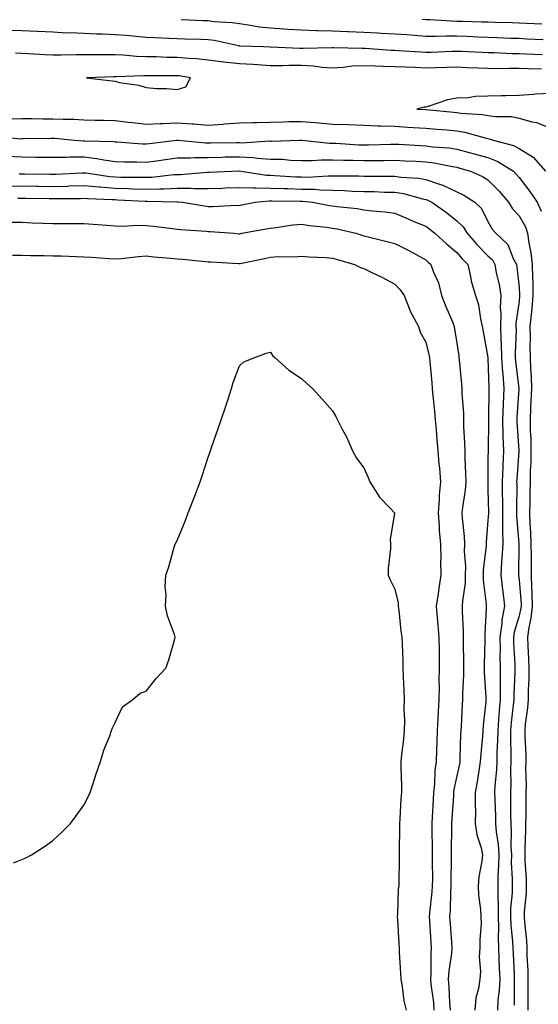
# Model space of a CAD drawing. Units: inches. Extents: x 926243 to 928883, y 7358618 to 7361258.
# Drawn here: x 928367 to 928534, y 7360114 to 7360431 of the extents above; entities that cross this region are included whole.
import ezdxf

# ---------------------------------------------------------------- set-up
doc = ezdxf.new("R2010")
doc.units = ezdxf.units.IN
doc.header["$MEASUREMENT"] = 0
doc.layers.add('Contour_92627358', color=7, linetype='Continuous', true_color=0xc2d2d8)

msp = doc.modelspace()

# ---------------------------------------------------------------- linework, layer by layer
at = {"layer": 'Contour_92627358'}
for points in [[(928535.81, 7360424.16, 3369), (928530.58, 7360424.45, 3369), (928528.05, 7360424.58, 3369), (928525.31, 7360424.66, 3369), (928520.99, 7360424.86, 3369), (928518.05, 7360424.95, 3369), (928514.91, 7360425.06, 3369), (928511.36, 7360425.23, 3369), (928508.05, 7360425.35, 3369), (928504.58, 7360425.39, 3369), (928501.39, 7360425.26, 3369), (928498.05, 7360425.31, 3369), (928494.38, 7360425.59, 3369), (928491.89, 7360425.76, 3369), (928488.05, 7360426.06, 3369), (928483.71, 7360426.26, 3369), (928482.48, 7360426.36, 3369), (928478.05, 7360426.54, 3369), (928473.22, 7360426.76, 3369), (928472.89, 7360426.76, 3369), (928468.05, 7360426.99, 3369), (928463.23, 7360427.1, 3369), (928462.84, 7360427.13, 3369), (928458.05, 7360427.25, 3369), (928453.67, 7360427.53, 3369), (928452.33, 7360427.64, 3369), (928448.05, 7360427.91, 3369), (928444.42, 7360428.29, 3369), (928441.03, 7360428.94, 3369), (928438.05, 7360429.3, 3369), (928435.78, 7360429.65, 3369), (928429.97, 7360430, 3369), (928428.05, 7360430.25, 3369), (928426.43, 7360430.31, 3369), (928419.3, 7360430.67, 3369)], [(928535.41, 7360429.28, 3368), (928530.49, 7360429.48, 3368), (928528.05, 7360429.6, 3368), (928525.79, 7360429.67, 3368), (928520.21, 7360429.76, 3368), (928518.05, 7360429.83, 3368), (928516.03, 7360429.9, 3368), (928509.9, 7360430.07, 3368), (928508.05, 7360430.14, 3368), (928506.29, 7360430.15, 3368), (928499.39, 7360430.58, 3368), (928498.05, 7360430.6, 3368), (928496.82, 7360430.69, 3368)], [(928535.46, 7360419.33, 3370), (928530.37, 7360419.6, 3370), (928528.05, 7360419.68, 3370), (928525.84, 7360419.71, 3370), (928520, 7360419.97, 3370), (928518.05, 7360420, 3370), (928516.2, 7360420.07, 3370), (928509.57, 7360420.4, 3370), (928508.05, 7360420.47, 3370), (928506.56, 7360420.43, 3370), (928499.81, 7360420.16, 3370), (928498.05, 7360420.12, 3370), (928496.32, 7360420.19, 3370), (928489.33, 7360420.64, 3370), (928488.05, 7360420.7, 3370), (928486.88, 7360420.75, 3370), (928478.55, 7360421.42, 3370), (928478.05, 7360421.44, 3370), (928477.54, 7360421.41, 3370), (928468.34, 7360421.63, 3370), (928468.05, 7360421.61, 3370), (928467.76, 7360421.63, 3370), (928458.61, 7360421.36, 3370), (928458.05, 7360421.39, 3370), (928457.52, 7360421.39, 3370), (928448.11, 7360421.86, 3370), (928448.05, 7360421.86, 3370), (928447.99, 7360421.86, 3370), (928445.78, 7360421.92, 3370), (928438.27, 7360422.14, 3370), (928438.05, 7360422.17, 3370), (928437.76, 7360422.22, 3370), (928430.09, 7360423.95, 3370), (928428.05, 7360424.22, 3370), (928425.67, 7360424.3, 3370), (928420.52, 7360424.39, 3370), (928418.05, 7360424.48, 3370), (928415.34, 7360424.63, 3370), (928410.95, 7360424.81, 3370), (928408.05, 7360424.98, 3370), (928404.74, 7360425.23, 3370), (928401.66, 7360425.53, 3370), (928398.05, 7360425.79, 3370), (928394.01, 7360425.96, 3370), (928392.12, 7360425.99, 3370), (928388.05, 7360426.18, 3370), (928383.57, 7360426.4, 3370), (928382.51, 7360426.38, 3370), (928378.05, 7360426.63, 3370), (928373.12, 7360426.85, 3370), (928372.99, 7360426.86, 3370), (928368.05, 7360427.06, 3370), (928363.28, 7360427.15, 3370)], [(928535.22, 7360414.75, 3371), (928530.95, 7360414.82, 3371), (928528.05, 7360414.92, 3371), (928525.01, 7360414.96, 3371), (928521.02, 7360414.89, 3371), (928518.05, 7360414.94, 3371), (928514.9, 7360415.07, 3371), (928511.33, 7360415.2, 3371), (928508.05, 7360415.34, 3371), (928504.72, 7360415.25, 3371), (928501.33, 7360415.2, 3371), (928498.05, 7360415.12, 3371), (928494.71, 7360415.26, 3371), (928491.47, 7360415.34, 3371), (928488.05, 7360415.49, 3371), (928484.32, 7360415.65, 3371), (928481.8, 7360415.68, 3371), (928478.05, 7360415.85, 3371), (928474.31, 7360415.66, 3371), (928471.4, 7360415.27, 3371), (928468.05, 7360415.07, 3371), (928464.67, 7360415.3, 3371), (928461.86, 7360415.73, 3371), (928458.05, 7360415.95, 3371), (928454.02, 7360415.95, 3371), (928452, 7360415.86, 3371), (928448.05, 7360415.87, 3371), (928443.86, 7360416.11, 3371), (928442.37, 7360416.24, 3371), (928438.05, 7360416.48, 3371), (928433.13, 7360417, 3371), (928432.93, 7360417.04, 3371), (928428.05, 7360417.67, 3371), (928424.21, 7360418.08, 3371), (928421.84, 7360418.13, 3371), (928418.05, 7360418.47, 3371), (928414.66, 7360418.53, 3371), (928411.3, 7360418.67, 3371), (928408.05, 7360418.73, 3371), (928404.95, 7360418.82, 3371), (928400.71, 7360419.26, 3371), (928398.05, 7360419.35, 3371), (928395.45, 7360419.32, 3371), (928390.56, 7360419.41, 3371), (928388.05, 7360419.37, 3371), (928385.51, 7360419.38, 3371), (928380.69, 7360419.28, 3371), (928378.05, 7360419.29, 3371), (928375.44, 7360419.31, 3371), (928370.25, 7360419.72, 3371), (928368.05, 7360419.75, 3371), (928365.99, 7360419.86, 3371)], [(928538.05, 7360406.92, 3372), (928533.31, 7360406.66, 3372), (928532.68, 7360406.55, 3372), (928528.05, 7360406.23, 3372), (928523.84, 7360406.13, 3372), (928522.26, 7360406.14, 3372), (928518.05, 7360406.04, 3372), (928514.02, 7360405.95, 3372), (928511.7, 7360405.57, 3372), (928508.05, 7360405.46, 3372), (928505.05, 7360404.92, 3372), (928498.83, 7360402.7, 3372), (928498.05, 7360402.51, 3372), (928497.49, 7360402.48, 3372), (928495.16, 7360401.92, 3372), (928497.92, 7360401.79, 3372), (928498.05, 7360401.79, 3372), (928498.2, 7360401.77, 3372), (928507.05, 7360400.92, 3372), (928508.05, 7360400.83, 3372), (928509.34, 7360400.63, 3372), (928516.3, 7360400.16, 3372), (928518.05, 7360399.82, 3372), (928520.5, 7360399.47, 3372), (928525.61, 7360399.48, 3372), (928528.05, 7360399, 3372), (928532.14, 7360397.83, 3372), (928533.72, 7360397.59, 3372), (928538.05, 7360395.78, 3372)], [(928364.89, 7360398.76, 3371), (928368.05, 7360398.82, 3371), (928371.14, 7360398.83, 3371), (928374.92, 7360398.79, 3371), (928378.05, 7360398.8, 3371), (928381.33, 7360398.65, 3371), (928384.76, 7360398.64, 3371), (928388.05, 7360398.46, 3371), (928391.61, 7360398.36, 3371), (928394.41, 7360398.28, 3371), (928398.05, 7360398.18, 3371), (928402.25, 7360397.72, 3371), (928403.67, 7360397.53, 3371), (928408.05, 7360397.07, 3371), (928412.66, 7360397.31, 3371), (928413.42, 7360397.29, 3371), (928418.05, 7360397.49, 3371), (928422.82, 7360397.15, 3371), (928423.26, 7360397.13, 3371), (928428.05, 7360396.77, 3371), (928432.88, 7360397.09, 3371), (928433.27, 7360397.14, 3371), (928438.05, 7360397.49, 3371), (928442.35, 7360397.62, 3371), (928443.72, 7360397.59, 3371), (928448.05, 7360397.71, 3371), (928452.16, 7360397.81, 3371), (928453.97, 7360397.85, 3371), (928458.05, 7360397.95, 3371), (928462.4, 7360397.57, 3371), (928463.62, 7360397.49, 3371), (928468.05, 7360397.09, 3371), (928473.05, 7360396.92, 3371), (928478.05, 7360396.72, 3371), (928482.63, 7360396.5, 3371), (928483.44, 7360396.53, 3371), (928488.05, 7360396.35, 3371), (928492.24, 7360396.12, 3371), (928493.96, 7360396, 3371), (928498.05, 7360395.78, 3371), (928501.59, 7360395.46, 3371), (928504.79, 7360395.18, 3371), (928508.05, 7360394.89, 3371), (928510.61, 7360394.48, 3371), (928517.47, 7360392.5, 3371), (928518.05, 7360392.39, 3371), (928518.46, 7360392.33, 3371), (928519.7, 7360391.92, 3371), (928526.27, 7360390.14, 3371), (928528.05, 7360389.16, 3371), (928532.55, 7360386.42, 3371), (928536.59, 7360381.92, 3371)], [(928359.31, 7360393.19, 3370), (928367.6, 7360392.37, 3370), (928368.05, 7360392.38, 3370), (928368.51, 7360392.38, 3370), (928377.41, 7360392.56, 3370), (928378.05, 7360392.56, 3370), (928378.66, 7360392.53, 3370), (928385.01, 7360391.92, 3370), (928387.82, 7360391.69, 3370), (928388.05, 7360391.69, 3370), (928388.31, 7360391.66, 3370), (928397.57, 7360391.44, 3370), (928398.05, 7360391.38, 3370), (928398.62, 7360391.35, 3370), (928406.85, 7360390.72, 3370), (928408.05, 7360390.67, 3370), (928409.14, 7360390.83, 3370), (928417.84, 7360391.92, 3370), (928418.03, 7360391.94, 3370), (928418.05, 7360391.95, 3370), (928418.3, 7360391.92, 3370), (928427.21, 7360391.08, 3370), (928428.05, 7360391.08, 3370), (928428.88, 7360391.09, 3370), (928437.23, 7360391.1, 3370), (928438.05, 7360391.12, 3370), (928438.89, 7360391.08, 3370), (928447.76, 7360391.63, 3370), (928448.05, 7360391.61, 3370), (928448.37, 7360391.6, 3370), (928457.45, 7360391.92, 3370), (928458.03, 7360391.94, 3370), (928458.07, 7360391.94, 3370), (928458.24, 7360391.92, 3370), (928467.08, 7360390.95, 3370), (928468.05, 7360390.94, 3370), (928469.07, 7360390.9, 3370), (928476.52, 7360390.39, 3370), (928478.05, 7360390.34, 3370), (928479.6, 7360390.37, 3370), (928486.74, 7360390.6, 3370), (928488.05, 7360390.63, 3370), (928489.41, 7360390.56, 3370), (928496.3, 7360390.17, 3370), (928498.05, 7360390.08, 3370), (928500.17, 7360389.8, 3370), (928505.52, 7360389.39, 3370), (928508.05, 7360389, 3370), (928512.05, 7360387.92, 3370), (928513.64, 7360387.51, 3370), (928518.05, 7360386.28, 3370), (928521.2, 7360385.07, 3370), (928526.21, 7360381.92, 3370), (928527.14, 7360381, 3370), (928528.05, 7360379.89, 3370), (928531.52, 7360375.39, 3370), (928533.85, 7360371.92, 3370), (928535.16, 7360369.03, 3370)], [(928363.2, 7360386.77, 3369), (928368.05, 7360386.48, 3369), (928372.6, 7360386.47, 3369), (928373.52, 7360386.44, 3369), (928378.05, 7360386.43, 3369), (928382.55, 7360386.42, 3369), (928383.48, 7360386.49, 3369), (928388.05, 7360386.48, 3369), (928392.16, 7360386.03, 3369), (928394.42, 7360385.55, 3369), (928398.05, 7360385.08, 3369), (928401.08, 7360384.95, 3369), (928405.04, 7360384.93, 3369), (928408.05, 7360384.81, 3369), (928411.41, 7360385.28, 3369), (928414.25, 7360385.72, 3369), (928418.05, 7360386.25, 3369), (928422.37, 7360386.24, 3369), (928423.62, 7360386.36, 3369), (928428.05, 7360386.35, 3369), (928432.57, 7360386.44, 3369), (928433.49, 7360386.48, 3369), (928438.05, 7360386.56, 3369), (928442.47, 7360386.34, 3369), (928443.88, 7360386.1, 3369), (928448.05, 7360385.83, 3369), (928451.85, 7360385.73, 3369), (928454.49, 7360385.48, 3369), (928458.05, 7360385.36, 3369), (928461.46, 7360385.33, 3369), (928464.38, 7360385.59, 3369), (928468.05, 7360385.55, 3369), (928471.57, 7360385.44, 3369), (928474.51, 7360385.45, 3369), (928478.05, 7360385.35, 3369), (928481.53, 7360385.4, 3369), (928484.57, 7360385.39, 3369), (928488.05, 7360385.45, 3369), (928491.41, 7360385.28, 3369), (928494.85, 7360385.12, 3369), (928498.05, 7360384.95, 3369), (928500.73, 7360384.6, 3369), (928506.59, 7360383.39, 3369), (928508.05, 7360383.17, 3369), (928509.03, 7360382.9, 3369), (928512.4, 7360381.92, 3369), (928516.29, 7360380.16, 3369), (928518.05, 7360379.11, 3369), (928521.66, 7360375.53, 3369), (928524.67, 7360371.92, 3369), (928525.95, 7360369.82, 3369), (928528.05, 7360367.59, 3369), (928530.13, 7360364, 3369), (928530.72, 7360361.92, 3369), (928531.16, 7360358.81, 3369), (928531.81, 7360355.68, 3369), (928532.27, 7360351.92, 3369), (928532.33, 7360347.64, 3369), (928532.43, 7360346.3, 3369), (928532.49, 7360341.92, 3369), (928532.13, 7360337.84, 3369), (928531.91, 7360335.78, 3369), (928531.57, 7360331.92, 3369), (928531.62, 7360328.35, 3369), (928531.53, 7360325.4, 3369), (928531.59, 7360321.92, 3369), (928531.68, 7360318.29, 3369), (928531.96, 7360315.83, 3369), (928532.04, 7360311.92, 3369), (928531.89, 7360308.08, 3369), (928531.75, 7360305.61, 3369), (928531.6, 7360301.92, 3369), (928531.66, 7360298.31, 3369), (928531.81, 7360295.68, 3369), (928531.87, 7360291.92, 3369), (928531.81, 7360288.16, 3369), (928531.66, 7360285.53, 3369), (928531.59, 7360281.92, 3369), (928531.54, 7360278.43, 3369), (928531.51, 7360275.38, 3369), (928531.45, 7360271.92, 3369), (928531.56, 7360268.41, 3369), (928531.75, 7360265.62, 3369), (928531.85, 7360261.92, 3369), (928531.92, 7360258.05, 3369), (928531.9, 7360255.77, 3369), (928531.98, 7360251.92, 3369), (928532.05, 7360247.92, 3369), (928532.2, 7360246.07, 3369), (928532.27, 7360241.92, 3369), (928531.88, 7360238.08, 3369), (928531.16, 7360235.02, 3369), (928530.75, 7360231.92, 3369), (928530.84, 7360229.13, 3369), (928531.09, 7360224.96, 3369), (928531.18, 7360221.92, 3369), (928531.18, 7360218.79, 3369), (928530.97, 7360214.84, 3369), (928530.98, 7360211.92, 3369), (928530.81, 7360209.16, 3369), (928530.06, 7360203.93, 3369), (928529.92, 7360201.92, 3369), (928529.93, 7360200.04, 3369), (928530.18, 7360194.05, 3369), (928530.2, 7360191.92, 3369), (928530.16, 7360189.81, 3369), (928530.31, 7360184.18, 3369), (928530.27, 7360181.92, 3369), (928530.22, 7360179.74, 3369), (928530.21, 7360174.08, 3369), (928530.16, 7360171.92, 3369), (928530.12, 7360169.85, 3369), (928529.96, 7360163.83, 3369), (928529.92, 7360161.92, 3369), (928529.95, 7360160.01, 3369), (928530.31, 7360154.18, 3369), (928530.35, 7360151.92, 3369), (928530.34, 7360149.63, 3369), (928529.71, 7360143.58, 3369), (928529.7, 7360141.92, 3369), (928529.75, 7360140.22, 3369), (928530.46, 7360134.32, 3369), (928530.52, 7360131.92, 3369), (928530.6, 7360129.37, 3369), (928530.83, 7360124.7, 3369), (928530.92, 7360121.92, 3369), (928530.9, 7360119.08, 3369), (928530.9, 7360114.77, 3369), (928530.87, 7360111.92, 3369)], [(928367.18, 7360381.04, 3368), (928368.05, 7360381.05, 3368), (928368.93, 7360381.04, 3368), (928377.04, 7360380.91, 3368), (928378.05, 7360380.9, 3368), (928379.04, 7360380.93, 3368), (928387.52, 7360381.39, 3368), (928388.05, 7360381.41, 3368), (928388.62, 7360381.35, 3368), (928396.37, 7360380.23, 3368), (928398.05, 7360380.09, 3368), (928399.93, 7360380.04, 3368), (928406.14, 7360380.01, 3368), (928408.05, 7360379.95, 3368), (928409.93, 7360380.04, 3368), (928416.94, 7360380.81, 3368), (928418.05, 7360380.87, 3368), (928419.11, 7360380.86, 3368), (928427.72, 7360381.59, 3368), (928428.05, 7360381.59, 3368), (928428.37, 7360381.6, 3368), (928435.68, 7360381.92, 3368), (928437.96, 7360382.01, 3368), (928438.05, 7360382.01, 3368), (928438.13, 7360382.01, 3368), (928438.62, 7360381.92, 3368), (928446.75, 7360380.62, 3368), (928448.05, 7360380.59, 3368), (928449.43, 7360380.54, 3368), (928456.25, 7360380.12, 3368), (928458.05, 7360380.06, 3368), (928459.94, 7360380.03, 3368), (928466.58, 7360380.45, 3368), (928468.05, 7360380.41, 3368), (928469.6, 7360380.37, 3368), (928476.54, 7360380.41, 3368), (928478.05, 7360380.36, 3368), (928479.64, 7360380.33, 3368), (928486.45, 7360380.32, 3368), (928488.05, 7360380.28, 3368), (928489.97, 7360380, 3368), (928495.82, 7360379.69, 3368), (928498.05, 7360379.28, 3368), (928502.18, 7360377.79, 3368), (928503.54, 7360377.41, 3368), (928508.05, 7360375.27, 3368), (928510.29, 7360374.16, 3368), (928513.81, 7360371.92, 3368), (928516, 7360369.87, 3368), (928518.05, 7360365.69, 3368), (928519.35, 7360363.22, 3368), (928520.56, 7360361.92, 3368), (928524.48, 7360358.35, 3368), (928526.17, 7360353.79, 3368), (928527.18, 7360351.92, 3368), (928527.31, 7360351.18, 3368), (928528.05, 7360344.52, 3368), (928528.24, 7360342.11, 3368), (928528.24, 7360341.92, 3368), (928528.22, 7360341.75, 3368), (928528.05, 7360340.13, 3368), (928527.06, 7360332.91, 3368), (928527.03, 7360331.92, 3368), (928527.07, 7360330.94, 3368), (928526.81, 7360323.16, 3368), (928526.85, 7360321.92, 3368), (928526.93, 7360320.8, 3368), (928527.98, 7360311.99, 3368), (928527.99, 7360311.92, 3368), (928527.99, 7360311.85, 3368), (928527.35, 7360302.62, 3368), (928527.33, 7360301.92, 3368), (928527.34, 7360301.21, 3368), (928527.94, 7360292.03, 3368), (928527.95, 7360291.92, 3368), (928527.94, 7360291.81, 3368), (928527.31, 7360282.66, 3368), (928527.28, 7360281.92, 3368), (928527.29, 7360281.16, 3368), (928527.21, 7360272.76, 3368), (928527.21, 7360271.92, 3368), (928527.23, 7360271.1, 3368), (928527.99, 7360261.98, 3368), (928527.99, 7360261.86, 3368), (928527.88, 7360252.09, 3368), (928527.87, 7360251.92, 3368), (928527.89, 7360251.76, 3368), (928528.05, 7360250.43, 3368), (928528.69, 7360242.56, 3368), (928528.7, 7360241.92, 3368), (928528.64, 7360241.33, 3368), (928528.05, 7360238.86, 3368), (928526.46, 7360233.5, 3368), (928526.24, 7360231.92, 3368), (928526.27, 7360230.14, 3368), (928526.69, 7360223.28, 3368), (928526.72, 7360221.92, 3368), (928526.72, 7360220.58, 3368), (928526.35, 7360213.62, 3368), (928526.34, 7360211.92, 3368), (928526.17, 7360210.04, 3368), (928525.52, 7360204.46, 3368), (928525.29, 7360201.92, 3368), (928525.26, 7360199.13, 3368), (928525.4, 7360194.57, 3368), (928525.37, 7360191.92, 3368), (928525.27, 7360189.14, 3368), (928525.38, 7360184.59, 3368), (928525.27, 7360181.92, 3368), (928525.32, 7360179.19, 3368), (928525.31, 7360174.66, 3368), (928525.36, 7360171.92, 3368), (928525.54, 7360169.41, 3368), (928525.42, 7360164.55, 3368), (928525.58, 7360161.92, 3368), (928525.56, 7360159.44, 3368), (928525.88, 7360154.1, 3368), (928525.86, 7360151.92, 3368), (928525.82, 7360149.69, 3368), (928525.34, 7360144.62, 3368), (928525.3, 7360141.92, 3368), (928525.39, 7360139.26, 3368), (928525.95, 7360134.02, 3368), (928526.03, 7360131.92, 3368), (928526.12, 7360129.99, 3368), (928526.45, 7360123.52, 3368), (928526.53, 7360121.92, 3368), (928526.43, 7360120.3, 3368), (928526.44, 7360113.53, 3368)], [(928363.24, 7360377.11, 3367), (928368.05, 7360377.15, 3367), (928372.89, 7360377.08, 3367), (928373.21, 7360377.08, 3367), (928378.05, 7360377.01, 3367), (928382.83, 7360377.14, 3367), (928383.3, 7360377.17, 3367), (928388.05, 7360377.31, 3367), (928392.97, 7360376.84, 3367), (928393.13, 7360376.83, 3367), (928398.05, 7360376.42, 3367), (928402.42, 7360376.29, 3367), (928403.76, 7360376.21, 3367), (928408.05, 7360376.08, 3367), (928412.41, 7360376.27, 3367), (928413.72, 7360376.25, 3367), (928418.05, 7360376.47, 3367), (928422.58, 7360376.45, 3367), (928423.63, 7360376.35, 3367), (928428.05, 7360376.32, 3367), (928432.62, 7360376.49, 3367), (928433.46, 7360376.51, 3367), (928438.05, 7360376.68, 3367), (928442.65, 7360376.52, 3367), (928443.37, 7360376.6, 3367), (928448.05, 7360376.48, 3367), (928452.45, 7360376.32, 3367), (928453.66, 7360376.31, 3367), (928458.05, 7360376.17, 3367), (928462.21, 7360376.08, 3367), (928464.09, 7360375.88, 3367), (928468.05, 7360375.78, 3367), (928471.8, 7360375.67, 3367), (928474.46, 7360375.52, 3367), (928478.05, 7360375.41, 3367), (928481.47, 7360375.34, 3367), (928484.77, 7360375.2, 3367), (928488.05, 7360375.13, 3367), (928490.84, 7360374.72, 3367), (928496.93, 7360373.04, 3367), (928498.05, 7360372.83, 3367), (928498.72, 7360372.59, 3367), (928499.95, 7360371.92, 3367), (928504.7, 7360368.57, 3367), (928508.05, 7360365.9, 3367), (928510.09, 7360363.95, 3367), (928511.31, 7360361.92, 3367), (928514.43, 7360358.3, 3367), (928518.05, 7360354.7, 3367), (928519.48, 7360353.35, 3367), (928520.25, 7360351.92, 3367), (928520.73, 7360349.24, 3367), (928521.6, 7360345.47, 3367), (928522.17, 7360341.92, 3367), (928522.02, 7360337.95, 3367), (928522.15, 7360336.02, 3367), (928522.03, 7360331.92, 3367), (928522.17, 7360327.81, 3367), (928522.32, 7360326.19, 3367), (928522.44, 7360321.92, 3367), (928522.77, 7360317.2, 3367), (928522.79, 7360316.66, 3367), (928523.15, 7360311.92, 3367), (928522.94, 7360307.03, 3367), (928522.94, 7360306.81, 3367), (928522.75, 7360301.92, 3367), (928522.87, 7360297.09, 3367), (928522.87, 7360296.74, 3367), (928523.01, 7360291.92, 3367), (928522.82, 7360287.15, 3367), (928522.82, 7360286.69, 3367), (928522.64, 7360281.92, 3367), (928522.66, 7360277.31, 3367), (928522.68, 7360276.55, 3367), (928522.69, 7360271.92, 3367), (928522.76, 7360267.21, 3367), (928522.72, 7360266.59, 3367), (928522.8, 7360261.92, 3367), (928522.55, 7360257.42, 3367), (928522.44, 7360256.31, 3367), (928522.18, 7360251.92, 3367), (928522.72, 7360247.25, 3367), (928522.78, 7360246.65, 3367), (928523.34, 7360241.92, 3367), (928522.5, 7360237.47, 3367), (928522.47, 7360236.34, 3367), (928521.84, 7360231.92, 3367), (928521.92, 7360228.05, 3367), (928521.87, 7360225.74, 3367), (928521.95, 7360221.92, 3367), (928521.93, 7360218.04, 3367), (928522.02, 7360215.89, 3367), (928522.01, 7360211.92, 3367), (928521.67, 7360208.3, 3367), (928521.48, 7360205.35, 3367), (928521.18, 7360201.92, 3367), (928521.14, 7360198.83, 3367), (928520.9, 7360194.77, 3367), (928520.86, 7360191.92, 3367), (928520.76, 7360189.21, 3367), (928520.27, 7360184.14, 3367), (928520.19, 7360181.92, 3367), (928520.22, 7360179.74, 3367), (928520.43, 7360174.3, 3367), (928520.47, 7360171.92, 3367), (928520.66, 7360169.31, 3367), (928521.3, 7360165.17, 3367), (928521.5, 7360161.92, 3367), (928521.48, 7360158.49, 3367), (928521.25, 7360155.12, 3367), (928521.23, 7360151.92, 3367), (928521.17, 7360148.81, 3367), (928521.36, 7360145.23, 3367), (928521.3, 7360141.92, 3367), (928521.41, 7360138.56, 3367), (928521.29, 7360135.16, 3367), (928521.42, 7360131.92, 3367), (928521.58, 7360128.39, 3367), (928521.69, 7360125.56, 3367), (928521.86, 7360121.92, 3367), (928521.65, 7360118.32, 3367), (928521.27, 7360115.14, 3367), (928521.07, 7360111.92, 3367)], [(928366.74, 7360373.24, 3366), (928368.05, 7360373.25, 3366), (928369.36, 7360373.23, 3366), (928376.84, 7360373.13, 3366), (928378.05, 7360373.11, 3366), (928379.28, 7360373.15, 3366), (928386.8, 7360373.17, 3366), (928388.05, 7360373.21, 3366), (928389.23, 7360373.1, 3366), (928397.15, 7360372.82, 3366), (928398.05, 7360372.75, 3366), (928398.85, 7360372.72, 3366), (928407.75, 7360372.22, 3366), (928408.05, 7360372.21, 3366), (928408.35, 7360372.22, 3366), (928417.91, 7360372.06, 3366), (928418.05, 7360372.07, 3366), (928418.2, 7360372.07, 3366), (928419.75, 7360371.92, 3366), (928426.85, 7360370.72, 3366), (928428.05, 7360370.59, 3366), (928429.4, 7360370.57, 3366), (928437.07, 7360370.94, 3366), (928438.05, 7360370.92, 3366), (928438.89, 7360371.08, 3366), (928443.1, 7360371.92, 3366), (928447.6, 7360372.37, 3366), (928448.05, 7360372.36, 3366), (928448.47, 7360372.34, 3366), (928457.68, 7360372.29, 3366), (928458.05, 7360372.27, 3366), (928458.4, 7360372.27, 3366), (928461.57, 7360371.92, 3366), (928467.01, 7360370.87, 3366), (928468.05, 7360370.72, 3366), (928469.47, 7360370.5, 3366), (928475.99, 7360369.86, 3366), (928478.05, 7360369.5, 3366), (928480.84, 7360369.13, 3366), (928484.96, 7360368.83, 3366), (928488.05, 7360368.37, 3366), (928492.56, 7360366.43, 3366), (928494.21, 7360365.77, 3366), (928498.05, 7360364.18, 3366), (928499.36, 7360363.23, 3366), (928500.98, 7360361.92, 3366), (928504.65, 7360358.52, 3366), (928508.05, 7360355.69, 3366), (928509.78, 7360353.65, 3366), (928511.53, 7360351.92, 3366), (928512.54, 7360347.43, 3366), (928512.66, 7360346.53, 3366), (928514, 7360341.92, 3366), (928515.03, 7360338.9, 3366), (928515.61, 7360334.36, 3366), (928516.22, 7360331.92, 3366), (928516.47, 7360330.34, 3366), (928518.04, 7360321.94, 3366), (928518.04, 7360321.91, 3366), (928518.05, 7360321.65, 3366), (928518.29, 7360312.16, 3366), (928518.31, 7360311.92, 3366), (928518.3, 7360311.67, 3366), (928518.18, 7360302.05, 3366), (928518.17, 7360301.92, 3366), (928518.18, 7360301.79, 3366), (928518.06, 7360291.93, 3366), (928518.06, 7360291.91, 3366), (928518.05, 7360289.63, 3366), (928517.99, 7360281.99, 3366), (928517.99, 7360281.92, 3366), (928517.98, 7360281.85, 3366), (928518.05, 7360279.44, 3366), (928518.17, 7360272.04, 3366), (928518.17, 7360271.92, 3366), (928518.18, 7360271.8, 3366), (928518.05, 7360269.53, 3366), (928517.43, 7360262.54, 3366), (928517.44, 7360261.92, 3366), (928517.42, 7360261.3, 3366), (928516.51, 7360253.47, 3366), (928516.48, 7360251.92, 3366), (928516.45, 7360250.32, 3366), (928517.43, 7360242.54, 3366), (928517.42, 7360241.92, 3366), (928517.42, 7360241.29, 3366), (928517.08, 7360232.89, 3366), (928517.09, 7360231.92, 3366), (928517.08, 7360230.95, 3366), (928516.84, 7360223.13, 3366), (928516.83, 7360221.92, 3366), (928516.84, 7360220.71, 3366), (928517.39, 7360212.58, 3366), (928517.39, 7360211.92, 3366), (928517.33, 7360211.2, 3366), (928516.49, 7360203.48, 3366), (928516.36, 7360201.92, 3366), (928516.25, 7360200.13, 3366), (928515.7, 7360194.27, 3366), (928515.57, 7360191.92, 3366), (928515.07, 7360188.94, 3366), (928514.58, 7360185.39, 3366), (928513.95, 7360181.92, 3366), (928513.9, 7360177.78, 3366), (928514.01, 7360175.96, 3366), (928513.96, 7360171.92, 3366), (928514.43, 7360168.3, 3366), (928515.82, 7360164.15, 3366), (928516.24, 7360161.92, 3366), (928516.02, 7360159.89, 3366), (928515.14, 7360154.82, 3366), (928514.87, 7360151.92, 3366), (928515.01, 7360148.88, 3366), (928515.64, 7360144.33, 3366), (928515.77, 7360141.92, 3366), (928515.83, 7360139.7, 3366), (928515.38, 7360134.59, 3366), (928515.43, 7360131.92, 3366), (928515.2, 7360129.08, 3366), (928515.68, 7360124.29, 3366), (928515.4, 7360121.92, 3366), (928515.02, 7360118.89, 3366), (928514.15, 7360115.82, 3366), (928513.81, 7360111.92, 3366)], [(928364.51, 7360365.46, 3365), (928368.05, 7360365.46, 3365), (928371.46, 7360365.33, 3365), (928374.78, 7360365.19, 3365), (928378.05, 7360365.06, 3365), (928381.2, 7360365.07, 3365), (928384.92, 7360365.05, 3365), (928388.05, 7360365.06, 3365), (928390.96, 7360364.83, 3365), (928395.45, 7360364.52, 3365), (928398.05, 7360364.32, 3365), (928400.35, 7360364.23, 3365), (928405.43, 7360364.54, 3365), (928408.05, 7360364.46, 3365), (928410.39, 7360364.26, 3365), (928416.55, 7360363.42, 3365), (928418.05, 7360363.29, 3365), (928419.27, 7360363.14, 3365), (928427.4, 7360362.57, 3365), (928428.05, 7360362.5, 3365), (928428.62, 7360362.49, 3365), (928436.25, 7360361.92, 3365), (928437.91, 7360361.78, 3365), (928438.05, 7360361.77, 3365), (928438.18, 7360361.8, 3365), (928438.86, 7360361.92, 3365), (928446.66, 7360363.31, 3365), (928448.05, 7360363.58, 3365), (928449.87, 7360363.74, 3365), (928455.29, 7360364.68, 3365), (928458.05, 7360364.88, 3365), (928460.61, 7360364.48, 3365), (928466.11, 7360363.86, 3365), (928468.05, 7360363.58, 3365), (928469.49, 7360363.36, 3365), (928475.5, 7360361.92, 3365), (928477.43, 7360361.3, 3365), (928478.05, 7360361.12, 3365), (928479.12, 7360360.85, 3365), (928485.46, 7360359.33, 3365), (928488.05, 7360358.65, 3365), (928492.54, 7360356.41, 3365), (928494.91, 7360355.06, 3365), (928498.05, 7360353.33, 3365), (928498.79, 7360352.65, 3365), (928499.68, 7360351.92, 3365), (928500.53, 7360349.44, 3365), (928502.08, 7360345.96, 3365), (928503.1, 7360341.92, 3365), (928504.45, 7360338.32, 3365), (928506.59, 7360333.38, 3365), (928507.19, 7360331.92, 3365), (928507.33, 7360331.2, 3365), (928508.05, 7360326.56, 3365), (928508.63, 7360322.49, 3365), (928508.72, 7360321.92, 3365), (928508.77, 7360321.2, 3365), (928509.49, 7360313.36, 3365), (928509.59, 7360311.92, 3365), (928509.64, 7360310.34, 3365), (928510.13, 7360304, 3365), (928510.18, 7360301.92, 3365), (928510.22, 7360299.74, 3365), (928510.53, 7360294.39, 3365), (928510.56, 7360291.92, 3365), (928510.62, 7360289.34, 3365), (928510.86, 7360284.73, 3365), (928510.93, 7360281.92, 3365), (928510.75, 7360279.22, 3365), (928509.82, 7360273.69, 3365), (928509.68, 7360271.92, 3365), (928509.71, 7360270.26, 3365), (928510.42, 7360264.29, 3365), (928510.45, 7360261.92, 3365), (928510.4, 7360259.57, 3365), (928510.78, 7360254.65, 3365), (928510.73, 7360251.92, 3365), (928510.69, 7360249.28, 3365), (928509.8, 7360243.67, 3365), (928509.76, 7360241.92, 3365), (928509.77, 7360240.2, 3365), (928510.09, 7360233.96, 3365), (928510.1, 7360231.92, 3365), (928510.09, 7360229.89, 3365), (928510.17, 7360224.05, 3365), (928510.16, 7360221.92, 3365), (928510.18, 7360219.79, 3365), (928509.88, 7360213.75, 3365), (928509.89, 7360211.92, 3365), (928509.75, 7360210.22, 3365), (928509.38, 7360203.25, 3365), (928509.27, 7360201.92, 3365), (928509.2, 7360200.77, 3365), (928509.04, 7360192.91, 3365), (928508.98, 7360191.92, 3365), (928508.85, 7360191.12, 3365), (928508.05, 7360187.28, 3365), (928507.1, 7360182.87, 3365), (928507, 7360181.92, 3365), (928506.93, 7360180.8, 3365), (928506.42, 7360173.54, 3365), (928506.33, 7360171.92, 3365), (928506.33, 7360170.2, 3365), (928506.23, 7360163.74, 3365), (928506.23, 7360161.92, 3365), (928506.23, 7360160.1, 3365), (928506.11, 7360153.87, 3365), (928506.1, 7360151.92, 3365), (928505.96, 7360149.83, 3365), (928505.84, 7360144.13, 3365), (928505.68, 7360141.92, 3365), (928505.84, 7360139.71, 3365), (928506.33, 7360133.64, 3365), (928506.45, 7360131.92, 3365), (928506.31, 7360130.17, 3365), (928505.44, 7360124.53, 3365), (928505.25, 7360121.92, 3365), (928505.49, 7360119.35, 3365), (928505.68, 7360114.29, 3365), (928505.88, 7360111.92, 3365)], [(928365.07, 7360354.9, 3364), (928368.05, 7360354.85, 3364), (928370.91, 7360354.78, 3364), (928375.21, 7360354.76, 3364), (928378.05, 7360354.69, 3364), (928380.76, 7360354.63, 3364), (928385.55, 7360354.42, 3364), (928388.05, 7360354.36, 3364), (928390.33, 7360354.2, 3364), (928396.16, 7360353.82, 3364), (928398.05, 7360353.68, 3364), (928399.98, 7360353.86, 3364), (928405.55, 7360354.42, 3364), (928408.05, 7360354.64, 3364), (928410.47, 7360354.34, 3364), (928416.01, 7360353.96, 3364), (928418.05, 7360353.73, 3364), (928419.71, 7360353.59, 3364), (928427.11, 7360352.86, 3364), (928428.05, 7360352.77, 3364), (928428.85, 7360352.72, 3364), (928437.78, 7360352.19, 3364), (928438.05, 7360352.17, 3364), (928438.36, 7360352.23, 3364), (928446.12, 7360353.85, 3364), (928448.05, 7360354.22, 3364), (928450.57, 7360354.44, 3364), (928455.64, 7360354.33, 3364), (928458.05, 7360354.59, 3364), (928460.46, 7360354.33, 3364), (928465.84, 7360354.13, 3364), (928468.05, 7360353.92, 3364), (928469.58, 7360353.45, 3364), (928475.06, 7360351.92, 3364), (928477.05, 7360350.92, 3364), (928478.05, 7360350.58, 3364), (928480.66, 7360349.31, 3364), (928483.93, 7360347.8, 3364), (928488.05, 7360345.59, 3364), (928489.81, 7360343.68, 3364), (928491.06, 7360341.92, 3364), (928493.02, 7360336.95, 3364), (928493.04, 7360336.91, 3364), (928495.65, 7360331.92, 3364), (928496.2, 7360330.07, 3364), (928498.05, 7360326.85, 3364), (928499.01, 7360322.88, 3364), (928499.19, 7360321.92, 3364), (928499.31, 7360320.66, 3364), (928499.96, 7360313.83, 3364), (928500.14, 7360311.92, 3364), (928500.35, 7360309.62, 3364), (928500.82, 7360304.69, 3364), (928501.08, 7360301.92, 3364), (928501.34, 7360298.63, 3364), (928501.62, 7360295.49, 3364), (928501.9, 7360291.92, 3364), (928502.26, 7360287.7, 3364), (928502.42, 7360286.29, 3364), (928502.78, 7360281.92, 3364), (928502.36, 7360277.61, 3364), (928502.36, 7360276.23, 3364), (928502.01, 7360271.92, 3364), (928502.33, 7360267.64, 3364), (928502.39, 7360266.26, 3364), (928502.75, 7360261.92, 3364), (928502.84, 7360257.13, 3364), (928502.82, 7360256.68, 3364), (928502.93, 7360251.92, 3364), (928502.21, 7360247.76, 3364), (928502.02, 7360245.89, 3364), (928501.41, 7360241.92, 3364), (928501.71, 7360238.26, 3364), (928501.95, 7360235.82, 3364), (928502.25, 7360231.92, 3364), (928502.31, 7360227.65, 3364), (928502.33, 7360226.2, 3364), (928502.39, 7360221.92, 3364), (928502.28, 7360217.69, 3364), (928502.29, 7360216.16, 3364), (928502.19, 7360211.92, 3364), (928501.99, 7360207.98, 3364), (928501.88, 7360205.75, 3364), (928501.69, 7360201.92, 3364), (928501.58, 7360198.39, 3364), (928501.46, 7360195.33, 3364), (928501.36, 7360191.92, 3364), (928500.97, 7360189, 3364), (928500.86, 7360184.73, 3364), (928500.55, 7360181.92, 3364), (928500.41, 7360179.56, 3364), (928500.13, 7360174, 3364), (928500, 7360171.92, 3364), (928500, 7360169.97, 3364), (928500.09, 7360163.96, 3364), (928500.09, 7360161.92, 3364), (928500.08, 7360159.89, 3364), (928500.15, 7360154.02, 3364), (928500.14, 7360151.92, 3364), (928500.01, 7360149.96, 3364), (928499.22, 7360143.09, 3364), (928499.14, 7360141.92, 3364), (928499.22, 7360140.75, 3364), (928499.66, 7360133.53, 3364), (928499.77, 7360131.92, 3364), (928499.64, 7360130.33, 3364), (928499.63, 7360123.5, 3364), (928499.52, 7360121.92, 3364), (928499.67, 7360120.3, 3364), (928500.48, 7360114.35, 3364), (928500.68, 7360111.92, 3364)], [(928365.4, 7360159.27, 3363), (928368.05, 7360160.34, 3363), (928369.12, 7360160.85, 3363), (928371.21, 7360161.92, 3363), (928375.38, 7360164.59, 3363), (928378.05, 7360166.51, 3363), (928380.85, 7360169.11, 3363), (928383.66, 7360171.92, 3363), (928385.58, 7360174.39, 3363), (928388.05, 7360177.82, 3363), (928389.38, 7360180.59, 3363), (928389.99, 7360181.92, 3363), (928390.96, 7360184.83, 3363), (928391.98, 7360187.99, 3363), (928393.33, 7360191.92, 3363), (928394.45, 7360195.52, 3363), (928396.34, 7360200.21, 3363), (928396.95, 7360201.92, 3363), (928397.21, 7360202.76, 3363), (928398.05, 7360204.53, 3363), (928400.44, 7360209.53, 3363), (928403.72, 7360211.92, 3363), (928406.08, 7360213.89, 3363), (928408.05, 7360214.57, 3363), (928411.29, 7360218.68, 3363), (928414.36, 7360221.92, 3363), (928415.36, 7360224.61, 3363), (928417.14, 7360231.01, 3363), (928417.43, 7360231.92, 3363), (928417.2, 7360232.77, 3363), (928414.94, 7360238.81, 3363), (928414.33, 7360241.92, 3363), (928414.46, 7360245.52, 3363), (928414.22, 7360248.09, 3363), (928414.34, 7360251.92, 3363), (928415.35, 7360254.62, 3363), (928417.07, 7360260.94, 3363), (928417.4, 7360261.92, 3363), (928417.65, 7360262.32, 3363), (928418.05, 7360263.02, 3363), (928420.65, 7360269.32, 3363), (928421.57, 7360271.92, 3363), (928423.4, 7360276.57, 3363), (928423.8, 7360277.67, 3363), (928425.4, 7360281.92, 3363), (928426.06, 7360283.91, 3363), (928428.05, 7360289.84, 3363), (928428.55, 7360291.42, 3363), (928428.71, 7360291.92, 3363), (928429.07, 7360292.94, 3363), (928431.15, 7360298.82, 3363), (928432.23, 7360301.92, 3363), (928433.68, 7360306.29, 3363), (928434.31, 7360308.18, 3363), (928435.53, 7360311.92, 3363), (928436.02, 7360313.95, 3363), (928438.05, 7360319.3, 3363), (928439.45, 7360320.52, 3363), (928443.05, 7360321.92, 3363), (928446.65, 7360323.32, 3363), (928448.05, 7360323.66, 3363), (928448.72, 7360322.59, 3363), (928449.46, 7360321.92, 3363), (928453.96, 7360317.84, 3363), (928458.05, 7360315.23, 3363), (928459.75, 7360313.63, 3363), (928461.62, 7360311.92, 3363), (928464.69, 7360308.56, 3363), (928468.05, 7360304.78, 3363), (928469.09, 7360302.96, 3363), (928469.65, 7360301.92, 3363), (928471.27, 7360298.7, 3363), (928472.52, 7360296.39, 3363), (928474.47, 7360291.92, 3363), (928475.72, 7360289.59, 3363), (928478.05, 7360286.46, 3363), (928479.49, 7360283.36, 3363), (928480.04, 7360281.92, 3363), (928483.14, 7360277.02, 3363), (928486.55, 7360273.42, 3363), (928487.95, 7360271.92, 3363), (928487.96, 7360271.83, 3363), (928486.57, 7360263.4, 3363), (928486.64, 7360261.92, 3363), (928486.64, 7360260.52, 3363), (928485.97, 7360254, 3363), (928485.97, 7360251.92, 3363), (928486.55, 7360250.42, 3363), (928488.05, 7360247.39, 3363), (928489.12, 7360243, 3363), (928489.14, 7360241.92, 3363), (928489.32, 7360240.65, 3363), (928490.04, 7360233.91, 3363), (928490.34, 7360231.92, 3363), (928490.4, 7360229.56, 3363), (928490.6, 7360224.47, 3363), (928490.68, 7360221.92, 3363), (928490.76, 7360219.21, 3363), (928490.97, 7360214.84, 3363), (928491.06, 7360211.92, 3363), (928490.99, 7360208.98, 3363), (928491.17, 7360205.04, 3363), (928491.12, 7360201.92, 3363), (928490.86, 7360199.11, 3363), (928490.26, 7360194.13, 3363), (928490.05, 7360191.92, 3363), (928490.03, 7360189.94, 3363), (928490.21, 7360184.09, 3363), (928490.2, 7360181.92, 3363), (928490.04, 7360179.93, 3363), (928489.71, 7360173.58, 3363), (928489.59, 7360171.92, 3363), (928489.6, 7360170.37, 3363), (928489.51, 7360163.38, 3363), (928489.52, 7360161.92, 3363), (928489.52, 7360160.45, 3363), (928489.34, 7360153.21, 3363), (928489.34, 7360151.92, 3363), (928489.18, 7360150.79, 3363), (928488.95, 7360142.82, 3363), (928488.85, 7360141.92, 3363), (928488.91, 7360141.06, 3363), (928489.32, 7360133.19, 3363), (928489.42, 7360131.92, 3363), (928489.47, 7360130.5, 3363), (928489.94, 7360123.81, 3363), (928490.01, 7360121.92, 3363), (928490.46, 7360119.51, 3363), (928491.01, 7360114.89, 3363), (928491.68, 7360111.92, 3363)]]:
    msp.add_polyline3d(points, dxfattribs=at)
msp.add_polyline3d([(928418.05, 7360408.19, 3372), (928420.86, 7360409.11, 3372), (928422.28, 7360411.92, 3372), (928418.69, 7360412.56, 3372), (928418.05, 7360412.62, 3372), (928417.34, 7360412.63, 3372), (928408.75, 7360412.62, 3372), (928408.05, 7360412.64, 3372), (928407.31, 7360412.65, 3372), (928398.42, 7360412.29, 3372), (928398.05, 7360412.3, 3372), (928397.67, 7360412.3, 3372), (928388.91, 7360411.92, 3372), (928397.07, 7360410.95, 3372), (928398.05, 7360410.85, 3372), (928399.49, 7360410.48, 3372), (928405.73, 7360409.6, 3372), (928408.05, 7360408.81, 3372), (928411.43, 7360408.53, 3372), (928414.64, 7360408.51, 3372)], close=True, dxfattribs=at)

doc.saveas('drawing.dxf')
